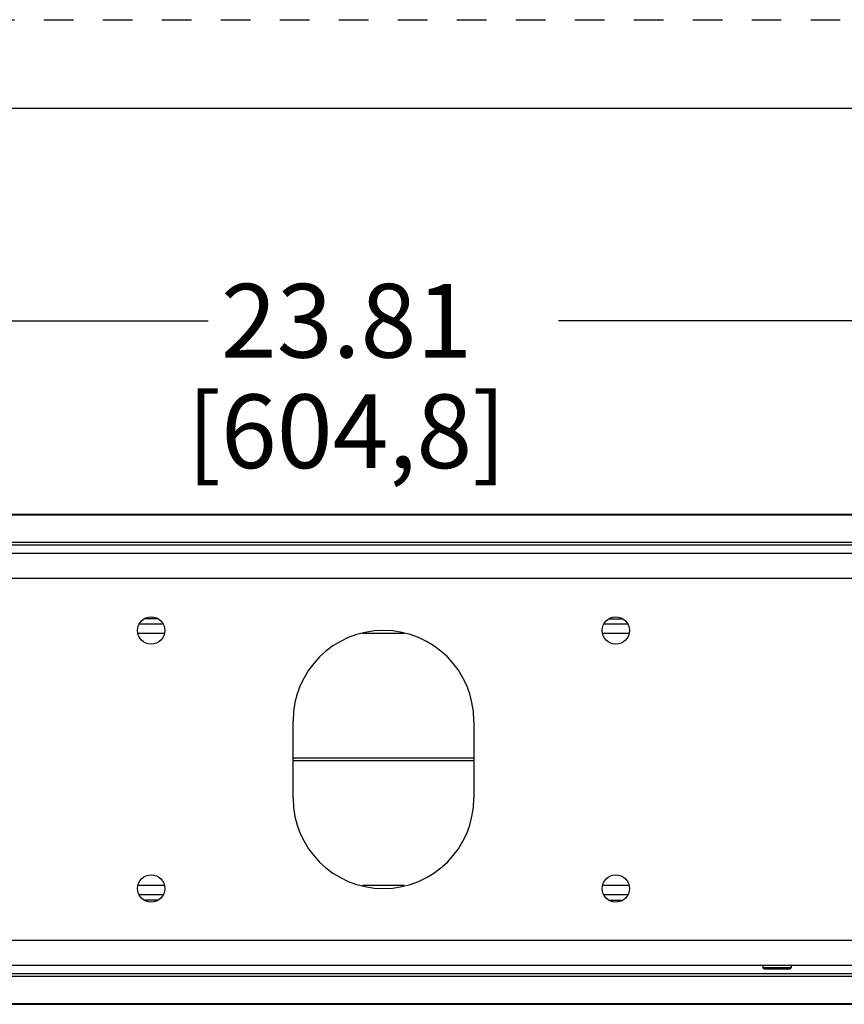
# Model space of a CAD drawing. Units: inches. Extents: x 0 to 17, y 0 to 11.
# Drawn here: x 4.3 to 7.1, y 7.7 to 11 of the extents above; entities that cross this region are included whole.
import ezdxf

# ---------------------------------------------------------------- set-up
doc = ezdxf.new("R2010")
doc.units = ezdxf.units.IN
doc.header["$LTSCALE"] = 0.935
doc.header["$MEASUREMENT"] = 0
doc.linetypes.add('DOT', pattern=[0.2, 0.1, -0.1])
doc.linetypes.add('HIDDEN', pattern=[0.2, 0.1, -0.1])
doc.layers.get('0').update_dxf_attribs({"linetype": 'CONTINUOUS'})
for name, color, linetype in [('3_ALL_AXES', 7, 'CONTINUOUS'), ('7_ALL_FEATURES', 7, 'CONTINUOUS'), ('DEFAULT_2', 8, 'HIDDEN')]:
    doc.layers.add(name, color=color, linetype=linetype)
doc.styles.add('TEXTSTYLE_2', font='txt', dxfattribs={"width": 0.8})
doc.dimstyles.new('DIMSTYLE_1', dxfattribs={"dimtxt": 0.25, "dimasz": 0.1875, "dimexe": 0.125, "dimexo": 0.0625, "dimgap": 0.125, "dimtad": 0, "dimtih": 1, "dimtoh": 1, "dimlfac": 2.857143, "dimzin": 4, "dimdsep": 46, "dimtxsty": 'TEXTSTYLE_2', "dimblk": '_FILLED', "dimblk1": '_FILLED', "dimblk2": '_FILLED', "dimcen": 0.09, "dimadec": 0, "dimazin": 0, "dimtp": 0.001, "dimtm": 0.001, "dimtfac": 1, "dimtofl": 0, "dimtmove": 0, "dimatfit": 3, "dimldrblk": '_FILLED', "dimfxl": 1, "dimtolj": 1, "dimtzin": 4, "dimarcsym": 0})

# ---------------------------------------------------------------- blocks, each defined once
blk = doc.blocks.new('_FILLED')
at = {"color": 0, "linetype": 'ByBlock'}
blk.add_solid([(0, 0), (-1, 0.167), (-1, -0.167)], dxfattribs=at)
blk = doc.blocks.new('*D1')
at = {"color": 2, "linetype": 'Continuous'}
for p, q in [((1.384, 9.3821), (1.384, 10.1038)), ((9.7182, 9.3821), (9.7182, 10.1038)), ((1.384, 9.9788), (4.9573, 9.9788)), ((9.7182, 9.9788), (6.1448, 9.9788))]:
    blk.add_line(p, q, dxfattribs=at)
at = {"color": 2, "linetype": 'Continuous', "xscale": 0.1875, "yscale": 0.1875, "zscale": 0.1875, "rotation": 180}
blk.add_blockref('_FILLED', (1.384, 9.9788), dxfattribs=at)
at = {"color": 2, "linetype": 'Continuous', "xscale": 0.1875, "yscale": 0.1875, "zscale": 0.1875}
blk.add_blockref('_FILLED', (9.7182, 9.9788), dxfattribs=at)
at = {"color": 2, "linetype": 'Continuous', "insert": (5.4261, 10.1038), "char_height": 0.25, "width": 1.40625, "attachment_point": 2, "line_spacing_factor": 0.9, "style": 'TEXTSTYLE_2'}
blk.add_mtext('23.81\\P[604,8]', dxfattribs=at)

msp = doc.modelspace()

# ---------------------------------------------------------------- linework, layer by layer
at = {"color": 7, "linetype": 'Continuous'}
for p, q in [((0.3, 10.7), (16.7, 10.7)), ((8.3346, 9.2176), (2.7675, 9.2176)), ((8.3346, 7.7631), (2.7675, 7.7631))]:
    msp.add_line(p, q, dxfattribs=at)
at = {"color": 3, "linetype": 'Continuous'}
for p, q in [((8.2527, 9.1888), (2.8494, 9.1888)), ((5.2448, 8.3591), (5.2448, 8.6216)), ((5.8573, 8.6216), (5.8573, 8.3591)), ((8.2527, 7.792), (2.8494, 7.792))]:
    msp.add_line(p, q, dxfattribs=at)
at = {"color": 9, "linetype": 'Continuous'}
for p, q in [((8.2527, 9.1048), (2.8494, 9.1048)), ((8.2527, 7.876), (2.8494, 7.876))]:
    msp.add_line(p, q, dxfattribs=at)
at = {"color": 3, "linetype": 'Continuous'}
for centre in [(4.7636, 8.9279), (6.3386, 8.9279), (4.7636, 8.0529), (6.3386, 8.0529)]:
    msp.add_circle(centre, 0.0464, dxfattribs=at)
for centre, start, end in [((5.5511, 8.6216), 0, 180), ((5.5511, 8.3591), 180, 360)]:
    msp.add_arc(centre, 0.3063, start, end, dxfattribs=at)
at = {"layer": '3_ALL_AXES', "color": 7, "linetype": 'Continuous'}
for p, q in [((4.7877, 8.9673), (4.7395, 8.9673)), ((6.3145, 8.0135), (6.3627, 8.0135))]:
    msp.add_line(p, q, dxfattribs=at)
at = {"layer": '3_ALL_AXES', "color": 9, "linetype": 'Continuous'}
for p, q in [((5.8573, 8.495), (5.2448, 8.495)), ((5.8573, 8.4858), (5.2448, 8.4858))]:
    msp.add_line(p, q, dxfattribs=at)
at = {"layer": '7_ALL_FEATURES', "color": 7, "linetype": 'Continuous'}
for p, q in [((9.4067, 9.3209), (1.6955, 9.3209)), ((4.8037, 8.9498), (4.7235, 8.9498)), ((6.3787, 8.9498), (6.2985, 8.9498)), ((4.8037, 8.031), (4.7235, 8.031)), ((6.3787, 8.031), (6.2985, 8.031)), ((6.8372, 7.792), (6.8372, 7.7837)), ((6.9338, 7.7837), (6.8372, 7.7837)), ((6.8372, 7.7836), (6.842, 7.7788)), ((6.8373, 7.792), (6.8373, 7.7837)), ((6.8373, 7.7837), (6.8421, 7.7788)), ((6.9338, 7.7837), (6.9289, 7.7788)), ((6.9338, 7.792), (6.9338, 7.7837)), ((6.9289, 7.7788), (6.842, 7.7788)), ((1.6955, 7.6599), (9.4067, 7.6599))]:
    msp.add_line(p, q, dxfattribs=at)
at = {"layer": '7_ALL_FEATURES', "color": 9, "linetype": 'Continuous'}
for p, q in [((9.4067, 9.3196), (1.6955, 9.3196)), ((9.4067, 9.2262), (1.6955, 9.2262)), ((6.315, 8.9677), (6.3622, 8.9677)), ((4.8082, 8.918), (4.719, 8.918)), ((5.6217, 8.918), (5.4805, 8.918)), ((6.3832, 8.918), (6.294, 8.918)), ((4.8082, 8.0628), (4.719, 8.0628)), ((5.6217, 8.0628), (5.4805, 8.0628)), ((6.3832, 8.0628), (6.294, 8.0628)), ((4.7872, 8.0131), (4.74, 8.0131)), ((9.4067, 7.7545), (1.6955, 7.7545)), ((9.4067, 7.6612), (1.6955, 7.6612))]:
    msp.add_line(p, q, dxfattribs=at)
at = {"layer": 'DEFAULT_2', "color": 8, "linetype": 'DOT'}
msp.add_line((0, 11), (17, 11), dxfattribs=at)

# ---------------------------------------------------------------- dimensions: what is measured, and where the dimension line sits
at = {"color": 2, "linetype": 'Continuous'}
dim = msp.add_linear_dim(base=(9.7182, 9.9788), p1=(1.384, 9.3196), p2=(9.7182, 9.3196), dimstyle='DIMSTYLE_1', dxfattribs=at)
dim.commit()
dim.dimension.update_dxf_attribs({"geometry": '*D1', "text_midpoint": (5.5511, 9.7913), "dimtype": 160})

doc.saveas('drawing.dxf')
